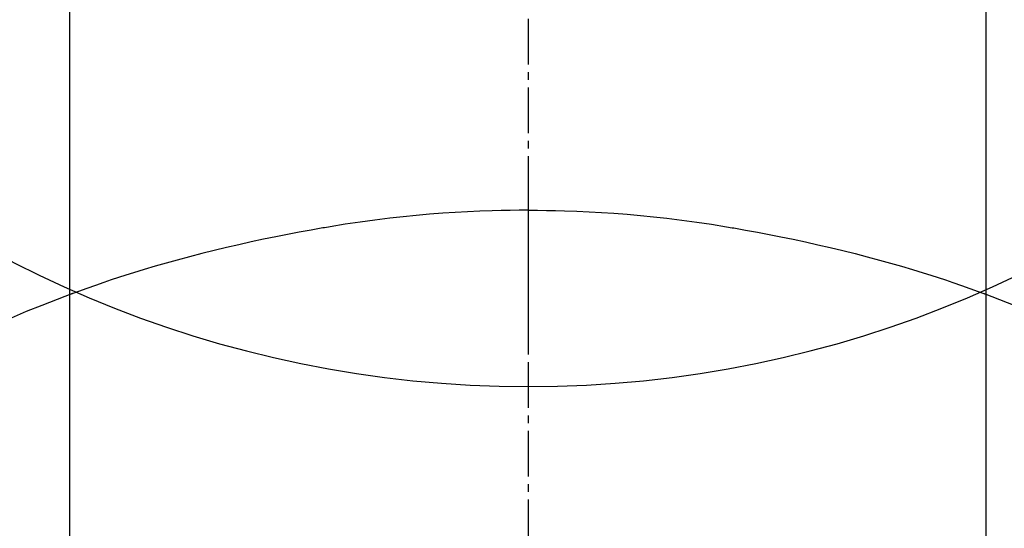
# Model space of a CAD drawing. Units: millimetres. Extents: x -109 to 26472, y -120 to 8847.
# Drawn here: x 15867 to 15883, y 7000 to 7008 of the extents above; entities that cross this region are included whole.
import ezdxf

# ---------------------------------------------------------------- set-up
doc = ezdxf.new("R2010")
doc.units = ezdxf.units.MM
doc.linetypes.add('CENTER2', pattern=[1.125, 0.75, -0.125, 0.125, -0.125])
doc.layers.get('DEFPOINTS').update_dxf_attribs({"color": 146})
doc.layers.add('150-機器', color=8, linetype='Continuous')
doc.layers.add('160-文字', color=254, linetype='Continuous')
doc.styles.add('KH001', font='txt')
doc.dimstyles.new('KH1xx030', dxfattribs={"dimscale": 30, "dimtxt": 2, "dimasz": 0.6, "dimexe": 0.3, "dimexo": 1.2, "dimgap": 0.5, "dimtad": 3, "dimdec": 1, "dimdsep": 46, "dimlunit": 6, "dimtxsty": 'KH001', "dimblk": 'DOT', "dimcen": 1, "dimdle": 1, "dimclrd": 256, "dimclre": 256, "dimclrt": 256, "dimadec": 0, "dimazin": 0, "dimtfac": 1, "dimtdec": 1, "dimtix": 1, "dimtmove": 2, "dimatfit": 3, "dimldrblk": 'CLOSEDBLANK', "dimfxl": 1, "dimtolj": 1, "dimtzin": 0, "dimlwd": -1, "dimlwe": -1, "dimarcsym": 0})

# ---------------------------------------------------------------- blocks, each defined once
blk = doc.blocks.new('F402_H')
at = {"layer": '150-機器', "color": 161, "linetype": 'CENTER2'}
blk.add_line((0, 136.026), (0, -355.416), dxfattribs=at)
at = {"layer": '150-機器', "color": 13, "linetype": 'Continuous'}
for p, q in [((-7.509, -29.11), (-7.509, 2.651)), ((7.517, -29.117), (7.517, 2.651))]:
    blk.add_line(p, q, dxfattribs=at)
for points in [[(0, -14.905), (0, -14.91), (0, -14.915), (0, -14.92), (0, -14.925), (0, -14.93), (0, -14.935), (0, -14.94), (0, -14.945), (0, -14.95), (0, -14.955), (0, -14.96), (0, -14.965), (0, -14.97), (0, -14.976), (0, -14.981), (0, -14.986), (0, -14.991), (0, -14.996), (0, -15.001), (0, -15.007), (0, -15.012), (0, -15.017), (0, -15.022), (0, -15.028), (0, -15.033), (0, -15.038), (0, -15.043), (0, -15.049), (0, -15.054), (0, -15.059), (0, -15.065), (0, -15.07), (0, -15.075), (0, -15.081), (0, -15.086), (0, -15.091), (0, -15.097), (0, -15.102), (0, -15.107), (0, -15.113), (0, -15.118), (0, -15.124), (0, -15.129), (0, -15.135), (0, -15.14), (0, -15.145), (0, -15.151), (0, -15.156), (0, -15.162), (0, -15.167), (0, -15.173), (0, -15.178), (0, -15.184), (0, -15.189), (0, -15.195), (0, -15.2), (0, -15.206), (0, -15.212), (0, -15.217), (0, -15.223), (0, -15.228), (0, -15.234), (0, -15.24), (0, -15.245), (0, -15.251), (0, -15.256), (0, -15.262), (0, -15.268), (0, -15.272), (0, -15.278), (0, -15.284), (0, -15.289), (0, -15.295), (0, -15.301), (0, -15.306), (0, -15.312), (0, -15.318), (0, -15.323), (0, -15.329), (0, -15.335), (0, -15.341), (0, -15.346), (0, -15.352), (0, -15.358), (0, -15.364), (0, -15.369), (0, -15.375), (0, -15.381), (0, -15.387), (0, -15.393), (0, -15.398), (0, -15.404), (0, -15.41), (0, -15.416), (0, -15.422), (0, -15.427), (0, -15.433), (0, -15.439), (0, -15.445), (0, -15.451), (0, -15.457), (0, -15.463), (0, -15.468), (0, -15.474), (0, -15.48), (0, -15.486), (0, -15.492), (0, -15.498), (0, -15.504), (0, -15.51), (0, -15.516), (0, -15.521), (0, -15.527), (0, -15.533), (0, -15.539), (0, -15.545), (0, -15.551), (0, -15.557), (0, -15.563), (0, -15.569), (0, -15.575), (0, -15.581), (0, -15.587), (0, -15.593), (0, -15.599), (0, -15.605), (0, -15.611)], [(0, -15.611), (-0.148, -15.612), (-0.296, -15.614), (-0.444, -15.616), (-0.592, -15.62), (-0.795, -15.626), (-0.998, -15.636), (-1.201, -15.647), (-1.404, -15.66), (-1.621, -15.677), (-1.837, -15.696), (-2.054, -15.718), (-2.27, -15.742), (-2.516, -15.773), (-2.761, -15.806), (-3.005, -15.842), (-3.25, -15.881), (-3.28, -15.886), (-3.311, -15.892), (-3.341, -15.897), (-3.371, -15.902), (-3.564, -15.936), (-3.756, -15.971), (-3.949, -16.007), (-4.14, -16.045), (-4.344, -16.087), (-4.547, -16.131), (-4.75, -16.176), (-4.952, -16.223), (-5.155, -16.272), (-5.357, -16.322), (-5.559, -16.374), (-5.76, -16.428), (-5.94, -16.479), (-6.12, -16.53), (-6.299, -16.583), (-6.477, -16.638), (-6.599, -16.676), (-6.72, -16.715), (-6.841, -16.754), (-6.962, -16.794), (-7.101, -16.842), (-7.239, -16.891), (-7.377, -16.94), (-7.515, -16.99)], [(0, -15.611), (0, -15.629), (0, -15.647), (0, -15.664), (0, -15.682), (0, -15.7), (0, -15.718), (0, -15.736), (0, -15.754), (0, -15.772), (0, -15.79), (0, -15.808), (0, -15.826), (0, -15.844), (0, -15.862), (0, -15.88), (0, -15.898), (0, -15.916), (0, -15.934), (0, -15.952), (0, -15.97), (0, -15.988), (0, -16.006), (0, -16.024), (0, -16.041), (0, -16.059), (0, -16.077), (0, -16.095), (0, -16.113), (0, -16.131), (0, -16.149), (0, -16.167), (0, -16.185), (0, -16.203), (0, -16.221), (0, -16.239), (0, -16.257), (0, -16.275), (0, -16.293), (0, -16.311), (0, -16.329), (0, -16.347), (0, -16.365), (0, -16.383), (0, -16.401), (0, -16.418), (0, -16.436), (0, -16.454), (0, -16.472), (0, -16.49), (0, -16.508), (0, -16.526), (0, -16.544), (0, -16.562), (0, -16.58), (0, -16.598), (0, -16.616), (0, -16.634), (0, -16.653), (0, -16.671), (0, -16.689), (0, -16.707), (0, -16.725), (0, -16.743), (0, -16.761), (0, -16.779), (0, -16.796), (0, -16.814), (0, -16.832), (0, -16.85), (0, -16.868), (0, -16.886), (0, -16.904), (0, -16.922), (0, -16.94), (0, -16.958), (0, -16.976), (0, -16.994), (0, -17.012), (0, -17.031), (0, -17.049), (0, -17.067), (0, -17.085), (0, -17.103), (0, -17.121), (0, -17.139), (0, -17.156), (0, -17.174), (0, -17.192), (0, -17.21), (0, -17.228), (0, -17.246), (0, -17.264), (0, -17.282), (0, -17.3), (0, -17.318), (0, -17.336), (0, -17.354), (0, -17.372), (0, -17.391), (0, -17.409), (0, -17.427), (0, -17.445), (0, -17.463), (0, -17.481), (0, -17.499), (0, -17.517), (0, -17.534), (0, -17.552), (0, -17.57), (0, -17.588), (0, -17.606), (0, -17.624), (0, -17.642), (0, -17.66), (0, -17.678), (0, -17.696), (0, -17.714), (0, -17.732), (0, -17.75), (0, -17.768), (0, -17.786), (0, -17.805), (0, -17.823), (0, -17.841), (0, -17.859), (0, -17.877), (0, -17.895)], [(0, -15.611), (0.148, -15.612), (0.295, -15.614), (0.443, -15.616), (0.591, -15.62), (0.794, -15.626), (0.997, -15.636), (1.2, -15.647), (1.403, -15.66), (1.62, -15.677), (1.837, -15.696), (2.053, -15.718), (2.27, -15.742), (2.515, -15.773), (2.76, -15.806), (3.005, -15.842), (3.249, -15.881), (3.279, -15.886), (3.31, -15.892), (3.34, -15.897), (3.371, -15.902), (3.563, -15.936), (3.756, -15.971), (3.948, -16.007), (4.14, -16.045), (4.343, -16.087), (4.546, -16.131), (4.749, -16.176), (4.951, -16.223), (5.154, -16.272), (5.356, -16.322), (5.558, -16.374), (5.759, -16.428), (5.939, -16.479), (6.119, -16.53), (6.298, -16.583), (6.476, -16.638), (6.598, -16.676), (6.719, -16.715), (6.84, -16.754), (6.961, -16.794), (7.1, -16.842), (7.238, -16.891), (7.377, -16.94), (7.515, -16.99)], [(-7.475, -16.975), (-7.728, -17.073), (-7.98, -17.172)], [(7.475, -16.975), (7.728, -17.073), (7.98, -17.172), (8.232, -17.272), (8.482, -17.377)]]:
    blk.add_lwpolyline(points, dxfattribs=at)
at = {"layer": 'DEFPOINTS'}
blk.add_circle((0, 0), 18.5, dxfattribs=at)
blk = doc.blocks.new('_ClosedBlank')
at = {"color": 0, "linetype": 'ByBlock', "lineweight": -2}
for p, q in [((-1, 0.16667), (0, 0)), ((-1, 0.16667), (-1, -0.16667)), ((0, 0), (-1, -0.16667))]:
    blk.add_line(p, q, dxfattribs=at)
blk = doc.blocks.new('_Dot')
at = {"color": 0, "linetype": 'ByBlock', "lineweight": -2}
blk.add_line((-0.5, 0), (-1, 0), dxfattribs=at)
at = {"color": 0, "linetype": 'ByBlock', "const_width": 0.5}
blk.add_lwpolyline([(-0.25, 0, 1), (0.25, 0, 1)], format="xyb", close=True, dxfattribs=at)

msp = doc.modelspace()

# ---------------------------------------------------------------- block references
at = {"layer": '150-機器', "xscale": -1}
msp.add_blockref('F402_H', (15875.091, 7020.562), dxfattribs=at)

# ---------------------------------------------------------------- leaders
at = {"layer": '160-文字'}
msp.add_leader([(15955.099, 7020.369), (15163.745, 6623.178)], dimstyle='KH1xx030', override={"dimgap": 0.5, "dimtad": 1}, dxfattribs=at)

doc.saveas('drawing.dxf')
